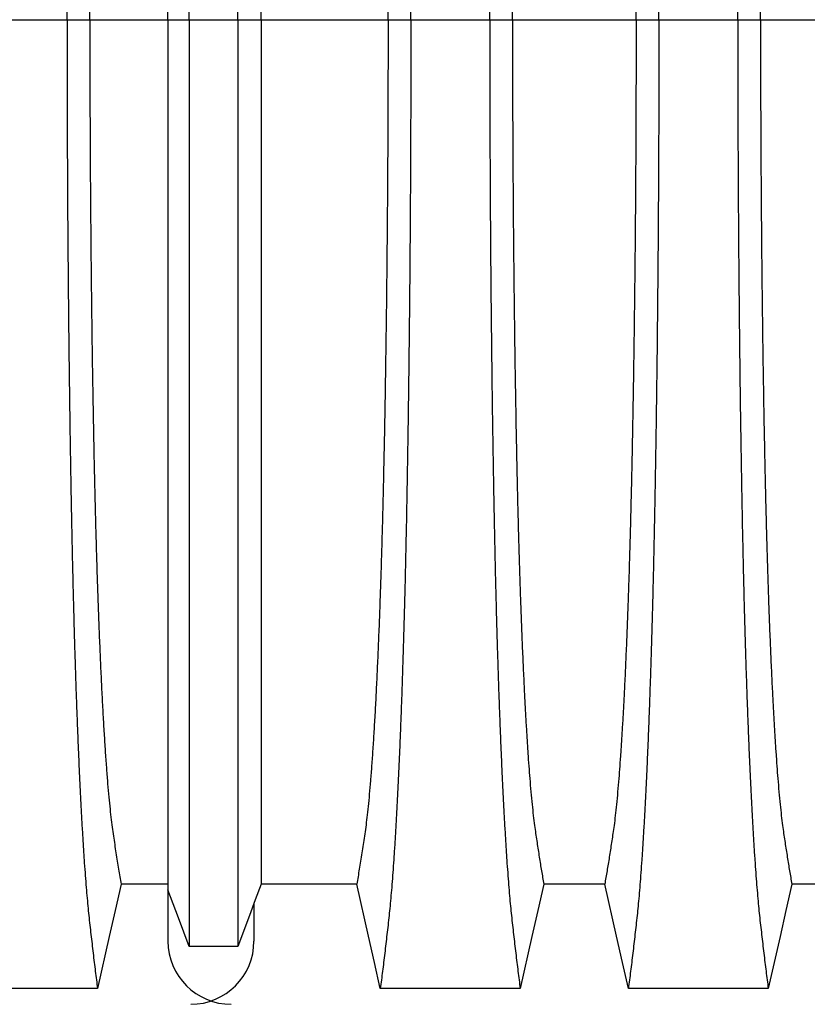
# Model space of a CAD drawing. Units: millimetres. Extents: x 848 to 35957, y 596 to 21728.
# Drawn here: x 30964 to 31412, y 14861 to 15421 of the extents above; entities that cross this region are included whole.
import ezdxf

# ---------------------------------------------------------------- set-up
doc = ezdxf.new("R2010")
doc.units = ezdxf.units.MM
doc.header["$LTSCALE"] = 85
doc.layers.add('FORMAT', color=7, linetype='Continuous')
doc.styles.add('SLDTEXTSTYLE1', font='TXT', dxfattribs={"width": 0.7})
doc.dimstyles.new('SLDDIMSTYLE7', dxfattribs={"dimtxt": 191.911111, "dimasz": 191.911111, "dimexe": 0, "dimexo": 0.0625, "dimgap": 47.977778, "dimtad": 0, "dimtih": 1, "dimtoh": 1, "dimdec": 0, "dimlfac": 1.764706, "dimrnd": 1e-09, "dimzin": 4, "dimdsep": 46, "dimtxsty": 'SLDTEXTSTYLE1', "dimsah": 1, "dimcen": 0.09, "dimadec": 0, "dimazin": 1, "dimtfac": 1, "dimtdec": 0, "dimtofl": 0, "dimtmove": 0, "dimatfit": 3, "dimfxl": 1, "dimfrac": 2, "dimtolj": 1, "dimtzin": 12, "dimarcsym": 0})

# ---------------------------------------------------------------- blocks, each defined once
blk = doc.blocks.new('_D_6')
at = {"layer": 'FORMAT', "color": 7, "transparency": 16777216}
for p, q in [((30189.76, 13793.16), (30189.76, 16621)), ((32779.43, 16261.62), (32779.43, 16621)), ((30189.76, 16536), (31083.11, 16536)), ((32779.43, 16536), (31886.08, 16536))]:
    blk.add_line(p, q, dxfattribs=at)
for points in [[(30189.76, 16536), (30381.67, 16506.47), (30381.67, 16565.52)], [(32779.43, 16536), (32587.52, 16565.52), (32587.52, 16506.47)]]:
    blk.add_solid(points, dxfattribs=at)
at = {"layer": 'FORMAT', "color": 7, "transparency": 16777216, "insert": (31083.11, 16627.99), "char_height": 179.917, "attachment_point": 1, "style": 'SLDTEXTSTYLE1'}
blk.add_mtext('4.570m', dxfattribs=at)

msp = doc.modelspace()

# ---------------------------------------------------------------- linework, layer by layer
at = {"color": 7, "linetype": 'Continuous', "lineweight": 25}
for p, q in [((30945.7, 15421.04), (30990.53, 15421.04)), ((30990.53, 15421.04), (31003.49, 15421.04)), ((31003.49, 15421.04), (31047.93, 15421.04)), ((31047.93, 15421.04), (31059.97, 15421.04)), ((31059.97, 15421.04), (31087.66, 15421.04)), ((31087.66, 15421.04), (31100.86, 15421.04)), ((31100.86, 15421.04), (31173.1, 15421.04)), ((31173.1, 15421.04), (31186.06, 15421.04)), ((31186.06, 15421.04), (31230.89, 15421.04)), ((31230.89, 15421.04), (31243.85, 15421.04)), ((31243.85, 15421.04), (31314.15, 15421.04)), ((31314.15, 15421.04), (31327.11, 15421.04)), ((31327.11, 15421.04), (31371.94, 15421.04)), ((31371.94, 15421.04), (31384.9, 15421.04)), ((31384.9, 15421.04), (31455.21, 15421.04)), ((31047.93, 14926.2), (31047.93, 14897.13)), ((31096.87, 14897.13), (31096.87, 14918.73))]:
    msp.add_line(p, q, dxfattribs=at)
at = {"color": 7, "linetype": 'Continuous', "lineweight": 25, "flags": 128}
for points in [[(31021.31, 14929.44), (31017.95, 14914.56), (31014.58, 14899.69), (31007.88, 14870.05)], [(31047.93, 14929.43), (31038.78, 14929.44), (31030.05, 14929.44), (31021.31, 14929.44)], [(31100.86, 14929.43), (31097.55, 14920.56), (31094.24, 14911.7), (31087.66, 14894.1)], [(31155.27, 14929.45), (31137.22, 14929.44), (31119.04, 14929.44), (31100.86, 14929.43)], [(31168.7, 14870.05), (31165.34, 14884.93), (31161.98, 14899.81), (31155.27, 14929.45)], [(31261.67, 14929.45), (31258.3, 14914.58), (31254.94, 14899.7), (31248.24, 14870.05)], [(31296.33, 14929.45), (31279, 14929.45), (31270.33, 14929.45), (31261.67, 14929.45)], [(31309.76, 14870.05), (31306.4, 14884.93), (31303.03, 14899.81), (31296.33, 14929.45)], [(31402.72, 14929.45), (31399.36, 14914.58), (31396, 14899.7), (31389.29, 14870.05)], [(31437.39, 14929.45), (31420.06, 14929.45), (31411.39, 14929.45), (31402.72, 14929.45)], [(31059.97, 14894.09), (31056.95, 14902.16), (31053.92, 14910.23), (31047.93, 14926.2)], [(31087.66, 14894.1), (31080.73, 14894.1), (31073.8, 14894.1), (31059.97, 14894.09)], [(31007.88, 14870.05), (30986.81, 14870.05), (30965.74, 14870.05), (30928.35, 14870.05)], [(31248.24, 14870.05), (31227.16, 14870.05), (31206.09, 14870.05), (31168.7, 14870.05)], [(31389.29, 14870.05), (31369.37, 14870.05), (31349.44, 14870.05), (31309.76, 14870.05)]]:
    msp.add_lwpolyline(points, dxfattribs=at)
at = {"color": 7, "linetype": 'Continuous', "lineweight": 25}
for centre, start, end in [((31083.91, 14897.13), 180, 270), ((31060.88, 14897.13), 270, 0)]:
    msp.add_arc(centre, 35.98, start, end, dxfattribs=at)
for points, knots in [([(30990.53, 15421.04), (30990.53, 15427.23), (30990.54, 15439.56), (30990.57, 15457.99), (30990.62, 15476.3), (30990.69, 15494.45), (30990.77, 15512.33), (30990.87, 15529.91), (30990.99, 15547.18), (30991.13, 15564.24), (30991.29, 15581.17), (30991.46, 15597.94), (30991.65, 15614.55), (30991.85, 15630.84), (30992.07, 15646.81), (30992.31, 15662.43), (30992.56, 15677.68), (30992.81, 15691.92), (30993.06, 15705.19), (30993.32, 15717.54), (30993.58, 15729.55), (30993.85, 15741.2), (30994.13, 15752.49), (30994.43, 15763.4), (30994.73, 15773.92), (30995.06, 15784.88), (30995.43, 15796.41), (30995.85, 15808.35), (30996.28, 15819.87), (30996.71, 15830.95), (30997.17, 15841.8), (30997.65, 15852.4), (30998.15, 15862.71), (30998.66, 15872.5), (30999.18, 15881.79), (30999.71, 15890.55), (31000.24, 15898.64), (31000.77, 15906.07), (31001.3, 15912.89), (31001.82, 15919.23), (31002.36, 15925.09), (31002.92, 15930.62), (31003.5, 15935.9), (31004.13, 15941.33), (31004.75, 15946.64), (31005.37, 15951.9), (31005.99, 15957.08), (31006.62, 15962.16), (31007.26, 15967.14), (31007.67, 15970.4), (31007.88, 15972.04)], [0, 0, 0, 0, 0.019871, 0.039656, 0.059366, 0.079009, 0.098597, 0.117789, 0.136943, 0.156067, 0.175169, 0.194644, 0.214111, 0.233575, 0.253046, 0.272529, 0.292033, 0.311564, 0.328683, 0.345835, 0.363025, 0.38026, 0.397546, 0.414889, 0.432296, 0.449755, 0.471685, 0.493594, 0.515484, 0.53736, 0.559224, 0.582403, 0.605578, 0.62875, 0.651926, 0.675107, 0.698298, 0.720177, 0.742071, 0.763984, 0.78592, 0.807882, 0.83216, 0.855988, 0.879821, 0.903972, 0.92817, 0.952087, 0.975864, 1, 1, 1, 1]), ([(31186.06, 15421.04), (31186.05, 15427.23), (31186.05, 15439.56), (31186.02, 15458), (31185.97, 15476.3), (31185.9, 15494.46), (31185.82, 15512.33), (31185.71, 15529.92), (31185.59, 15547.19), (31185.46, 15564.25), (31185.3, 15581.18), (31185.13, 15597.96), (31184.94, 15614.57), (31184.74, 15630.86), (31184.52, 15646.83), (31184.28, 15662.45), (31184.03, 15677.71), (31183.78, 15691.95), (31183.53, 15705.22), (31183.27, 15717.57), (31183.01, 15729.58), (31182.74, 15741.23), (31182.45, 15752.52), (31182.16, 15763.44), (31181.86, 15773.95), (31181.53, 15784.91), (31181.15, 15796.44), (31180.74, 15808.38), (31180.31, 15819.9), (31179.87, 15830.98), (31179.42, 15841.83), (31178.94, 15852.43), (31178.44, 15862.73), (31177.93, 15872.53), (31177.4, 15881.81), (31176.87, 15890.57), (31176.34, 15898.66), (31175.82, 15906.09), (31175.29, 15912.91), (31174.76, 15919.24), (31174.23, 15925.1), (31173.67, 15930.63), (31173.08, 15935.91), (31172.46, 15941.34), (31171.84, 15946.64), (31171.22, 15951.9), (31170.6, 15957.08), (31169.97, 15962.15), (31169.33, 15967.14), (31168.91, 15970.4), (31168.7, 15972.04)], [0, 0, 0, 0, 0.019873, 0.039659, 0.05937, 0.079015, 0.098605, 0.117799, 0.136955, 0.156081, 0.175185, 0.194663, 0.214131, 0.233599, 0.253071, 0.272557, 0.292062, 0.311595, 0.328716, 0.345869, 0.363061, 0.380298, 0.397584, 0.414929, 0.432337, 0.449797, 0.471729, 0.493638, 0.515529, 0.537405, 0.559268, 0.582448, 0.605621, 0.628793, 0.651967, 0.675147, 0.698337, 0.720214, 0.742106, 0.764018, 0.785951, 0.807911, 0.832186, 0.85601, 0.87984, 0.903988, 0.928181, 0.952094, 0.975868, 1, 1, 1, 1]), ([(31230.89, 15421.04), (31230.89, 15427.23), (31230.89, 15439.57), (31230.92, 15458.01), (31230.97, 15476.32), (31231.04, 15494.48), (31231.13, 15512.37), (31231.23, 15529.96), (31231.35, 15547.25), (31231.48, 15564.31), (31231.64, 15581.25), (31231.81, 15598.04), (31232, 15614.65), (31232.2, 15630.96), (31232.42, 15646.94), (31232.66, 15662.57), (31232.91, 15677.82), (31233.16, 15692.07), (31233.42, 15705.35), (31233.67, 15717.7), (31233.93, 15729.71), (31234.2, 15741.37), (31234.49, 15752.66), (31234.78, 15763.58), (31235.08, 15774.09), (31235.41, 15785.05), (31235.79, 15796.58), (31236.2, 15808.51), (31236.63, 15820.02), (31237.07, 15831.1), (31237.53, 15841.95), (31238, 15852.54), (31238.5, 15862.84), (31239.02, 15872.63), (31239.54, 15881.9), (31240.07, 15890.66), (31240.6, 15898.74), (31241.12, 15906.16), (31241.65, 15912.97), (31242.18, 15919.3), (31242.71, 15925.15), (31243.27, 15930.66), (31243.86, 15935.93), (31244.48, 15941.35), (31245.1, 15946.65), (31245.72, 15951.9), (31246.34, 15957.08), (31246.97, 15962.15), (31247.61, 15967.14), (31248.03, 15970.4), (31248.24, 15972.04)], [0, 0, 0, 0, 0.019878, 0.03967, 0.059388, 0.079041, 0.098639, 0.117841, 0.137006, 0.156142, 0.175255, 0.194743, 0.214221, 0.233698, 0.25318, 0.272674, 0.292189, 0.31173, 0.328858, 0.346018, 0.363216, 0.380458, 0.397751, 0.4151, 0.432514, 0.449978, 0.471915, 0.493828, 0.515721, 0.537597, 0.559461, 0.582638, 0.605809, 0.628977, 0.652146, 0.67532, 0.698503, 0.720373, 0.742257, 0.764161, 0.786086, 0.808036, 0.832299, 0.856107, 0.87992, 0.904053, 0.928232, 0.952128, 0.975884, 1, 1, 1, 1]), ([(31327.11, 15421.04), (31327.11, 15427.23), (31327.11, 15439.57), (31327.08, 15458.01), (31327.03, 15476.32), (31326.96, 15494.48), (31326.87, 15512.37), (31326.77, 15529.96), (31326.65, 15547.25), (31326.51, 15564.31), (31326.36, 15581.25), (31326.19, 15598.04), (31326, 15614.65), (31325.79, 15630.96), (31325.57, 15646.94), (31325.34, 15662.57), (31325.09, 15677.82), (31324.84, 15692.07), (31324.58, 15705.35), (31324.33, 15717.7), (31324.07, 15729.71), (31323.79, 15741.37), (31323.51, 15752.66), (31323.22, 15763.58), (31322.92, 15774.09), (31322.58, 15785.05), (31322.21, 15796.58), (31321.8, 15808.51), (31321.37, 15820.02), (31320.93, 15831.1), (31320.47, 15841.95), (31319.99, 15852.54), (31319.49, 15862.84), (31318.98, 15872.63), (31318.46, 15881.9), (31317.93, 15890.66), (31317.4, 15898.74), (31316.87, 15906.16), (31316.35, 15912.97), (31315.82, 15919.3), (31315.28, 15925.15), (31314.72, 15930.66), (31314.14, 15935.93), (31313.52, 15941.35), (31312.89, 15946.65), (31312.28, 15951.9), (31311.65, 15957.08), (31311.02, 15962.15), (31310.39, 15967.14), (31309.97, 15970.4), (31309.76, 15972.04)], [0, 0, 0, 0, 0.019878, 0.03967, 0.059388, 0.079041, 0.098639, 0.117841, 0.137006, 0.156142, 0.175255, 0.194743, 0.214221, 0.233698, 0.25318, 0.272674, 0.292189, 0.31173, 0.328858, 0.346018, 0.363216, 0.380458, 0.397751, 0.4151, 0.432514, 0.449978, 0.471915, 0.493828, 0.515721, 0.537597, 0.559461, 0.582638, 0.605809, 0.628977, 0.652146, 0.67532, 0.698503, 0.720373, 0.742257, 0.764161, 0.786086, 0.808036, 0.832299, 0.856107, 0.87992, 0.904053, 0.928232, 0.952128, 0.975884, 1, 1, 1, 1]), ([(31371.94, 15421.04), (31371.94, 15427.23), (31371.95, 15439.57), (31371.98, 15458.01), (31372.03, 15476.32), (31372.1, 15494.48), (31372.18, 15512.37), (31372.29, 15529.96), (31372.4, 15547.25), (31372.54, 15564.31), (31372.7, 15581.25), (31372.87, 15598.04), (31373.06, 15614.65), (31373.26, 15630.96), (31373.48, 15646.94), (31373.72, 15662.57), (31373.97, 15677.82), (31374.22, 15692.07), (31374.47, 15705.35), (31374.73, 15717.7), (31374.99, 15729.71), (31375.26, 15741.37), (31375.54, 15752.66), (31375.84, 15763.58), (31376.14, 15774.09), (31376.47, 15785.05), (31376.84, 15796.58), (31377.26, 15808.51), (31377.69, 15820.02), (31378.12, 15831.1), (31378.58, 15841.95), (31379.06, 15852.54), (31379.56, 15862.84), (31380.07, 15872.63), (31380.59, 15881.9), (31381.12, 15890.66), (31381.65, 15898.74), (31382.18, 15906.16), (31382.71, 15912.97), (31383.24, 15919.3), (31383.77, 15925.15), (31384.33, 15930.66), (31384.91, 15935.93), (31385.54, 15941.35), (31386.16, 15946.65), (31386.78, 15951.9), (31387.4, 15957.08), (31388.03, 15962.15), (31388.67, 15967.14), (31389.09, 15970.4), (31389.29, 15972.04)], [0, 0, 0, 0, 0.019878, 0.03967, 0.059388, 0.079041, 0.098639, 0.117841, 0.137006, 0.156142, 0.175255, 0.194743, 0.214221, 0.233698, 0.25318, 0.272674, 0.292189, 0.31173, 0.328858, 0.346018, 0.363216, 0.380458, 0.397751, 0.4151, 0.432514, 0.449978, 0.471915, 0.493828, 0.515721, 0.537597, 0.559461, 0.582638, 0.605809, 0.628977, 0.652146, 0.67532, 0.698503, 0.720373, 0.742257, 0.764161, 0.786086, 0.808036, 0.832299, 0.856107, 0.87992, 0.904053, 0.928232, 0.952128, 0.975884, 1, 1, 1, 1]), ([(31059.97, 15421.04), (31059.97, 15426.95), (31059.97, 15438.72), (31059.97, 15456.31), (31059.97, 15473.74), (31059.97, 15491.01), (31059.97, 15507.99), (31059.97, 15524.68), (31059.97, 15541.07), (31059.97, 15557.23), (31059.97, 15573.27), (31059.97, 15589.16), (31059.97, 15604.88), (31059.97, 15620.32), (31059.97, 15635.44), (31059.97, 15650.25), (31059.97, 15664.72), (31059.97, 15678.84), (31059.97, 15692.59), (31059.97, 15705.96), (31059.97, 15718.93), (31059.97, 15731.48), (31059.97, 15743.6), (31059.97, 15755.28), (31059.97, 15766.83), (31059.97, 15778.44), (31059.97, 15790), (31059.97, 15801.15), (31059.97, 15811.88), (31059.97, 15822.41), (31059.97, 15832.69), (31059.97, 15842.7), (31059.97, 15852.22), (31059.97, 15861.26), (31059.97, 15869.8), (31059.97, 15878.33), (31059.97, 15886.73), (31059.97, 15894.87), (31059.97, 15902.32), (31059.97, 15909.05), (31059.97, 15915.21), (31059.97, 15921.24), (31059.97, 15927.03), (31059.97, 15932.62), (31059.97, 15937.98), (31059.97, 15943.12), (31059.97, 15946.37), (31059.97, 15948)], [0, 0, 0, 0, 0.019697, 0.039276, 0.058752, 0.078137, 0.097445, 0.116345, 0.135194, 0.154002, 0.17278, 0.191922, 0.211053, 0.230185, 0.249328, 0.268493, 0.287688, 0.306923, 0.326209, 0.345555, 0.36497, 0.384461, 0.404037, 0.423708, 0.443465, 0.465226, 0.48701, 0.50882, 0.530658, 0.552526, 0.575753, 0.599017, 0.622318, 0.645658, 0.669038, 0.692457, 0.720113, 0.747831, 0.775615, 0.803466, 0.831682, 0.859526, 0.887539, 0.915808, 0.943933, 0.971819, 1, 1, 1, 1]), ([(31087.66, 15421.04), (31087.66, 15426.96), (31087.66, 15438.77), (31087.66, 15456.41), (31087.66, 15473.9), (31087.66, 15491.23), (31087.66, 15508.28), (31087.66, 15525.04), (31087.66, 15541.5), (31087.66, 15557.74), (31087.66, 15573.85), (31087.66, 15589.81), (31087.66, 15605.61), (31087.66, 15621.11), (31087.66, 15636.31), (31087.66, 15651.18), (31087.66, 15665.71), (31087.66, 15679.88), (31087.66, 15693.67), (31087.66, 15707.07), (31087.66, 15720.07), (31087.66, 15732.64), (31087.66, 15744.77), (31087.66, 15756.43), (31087.66, 15767.97), (31087.66, 15779.55), (31087.66, 15791.08), (31087.66, 15802.2), (31087.66, 15812.91), (31087.66, 15823.4), (31087.66, 15833.64), (31087.66, 15843.6), (31087.66, 15853.07), (31087.66, 15862.05), (31087.66, 15870.54), (31087.66, 15879), (31087.66, 15887.32), (31087.66, 15895.37), (31087.66, 15902.72), (31087.66, 15909.33), (31087.66, 15915.38), (31087.66, 15921.32), (31087.66, 15927.04), (31087.66, 15932.59), (31087.66, 15937.93), (31087.66, 15943.08), (31087.66, 15946.34), (31087.66, 15947.99)], [0, 0, 0, 0, 0.019742, 0.039374, 0.058909, 0.07836, 0.09774, 0.116714, 0.13564, 0.154528, 0.173388, 0.192613, 0.211828, 0.231043, 0.250267, 0.26951, 0.288781, 0.30809, 0.327445, 0.346855, 0.36633, 0.385879, 0.405509, 0.425229, 0.445034, 0.466835, 0.488649, 0.510477, 0.532322, 0.554187, 0.5774, 0.60064, 0.623907, 0.647204, 0.670532, 0.693894, 0.721472, 0.749105, 0.776795, 0.804548, 0.83264, 0.860323, 0.888179, 0.916302, 0.944267, 0.971976, 1, 1, 1, 1]), ([(31003.49, 15421.04), (31003.49, 15426.68), (31003.5, 15437.93), (31003.53, 15454.75), (31003.58, 15471.46), (31003.65, 15488.03), (31003.74, 15504.36), (31003.84, 15520.42), (31003.97, 15536.2), (31004.11, 15551.78), (31004.26, 15567.25), (31004.44, 15582.58), (31004.63, 15597.74), (31004.84, 15612.62), (31005.07, 15627.19), (31005.31, 15641.44), (31005.57, 15655.34), (31005.84, 15668.89), (31006.13, 15682.04), (31006.43, 15694.8), (31006.74, 15707.14), (31007.06, 15719.04), (31007.4, 15730.47), (31007.75, 15741.43), (31008.16, 15753.15), (31008.63, 15765.75), (31009.17, 15778.97), (31009.72, 15791.55), (31010.3, 15803.54), (31010.9, 15814.93), (31011.52, 15825.69), (31012.16, 15835.74), (31012.81, 15845.08), (31013.47, 15853.64), (31014.14, 15861.42), (31014.82, 15868.44), (31015.5, 15874.74), (31016.2, 15880.26), (31016.9, 15885.21), (31017.64, 15890.12), (31018.37, 15894.87), (31019.09, 15899.54), (31019.83, 15904.06), (31020.58, 15908.42), (31021.07, 15911.23), (31021.31, 15912.65)], [0, 0, 0, 0, 0.019924, 0.039771, 0.059549, 0.079268, 0.098934, 0.118206, 0.137442, 0.156648, 0.17583, 0.195386, 0.214929, 0.234468, 0.254007, 0.273555, 0.293118, 0.312703, 0.332319, 0.351974, 0.371677, 0.391436, 0.411263, 0.431168, 0.451142, 0.47857, 0.505949, 0.533285, 0.560586, 0.588356, 0.616107, 0.643847, 0.671585, 0.699331, 0.726598, 0.753893, 0.781225, 0.808607, 0.836239, 0.863323, 0.890586, 0.91816, 0.94553, 0.972571, 1, 1, 1, 1]), ([(31047.93, 15421.04), (31047.93, 15426.63), (31047.93, 15437.78), (31047.93, 15454.43), (31047.93, 15470.93), (31047.93, 15487.27), (31047.93, 15503.34), (31047.93, 15519.13), (31047.93, 15534.64), (31047.93, 15549.93), (31047.93, 15565.1), (31047.93, 15580.14), (31047.93, 15595.01), (31047.93, 15609.61), (31047.93, 15623.92), (31047.93, 15637.93), (31047.93, 15651.62), (31047.93, 15664.98), (31047.93, 15677.99), (31047.93, 15690.63), (31047.93, 15702.91), (31047.93, 15714.79), (31047.93, 15726.26), (31047.93, 15737.31), (31047.93, 15748.25), (31047.93, 15759.23), (31047.93, 15770.15), (31047.93, 15780.68), (31047.93, 15790.81), (31047.93, 15800.73), (31047.93, 15810.42), (31047.93, 15819.82), (31047.93, 15828.76), (31047.93, 15837.22), (31047.93, 15845.21), (31047.93, 15853.16), (31047.93, 15860.97), (31047.93, 15868.5), (31047.93, 15875.37), (31047.93, 15881.86), (31047.93, 15888.06), (31047.93, 15894.33), (31047.93, 15900.24), (31047.93, 15905.82), (31047.93, 15911.06), (31047.93, 15914.28), (31047.93, 15915.89)], [0, 0, 0, 0, 0.019687, 0.039254, 0.058716, 0.078085, 0.097374, 0.116254, 0.13508, 0.153864, 0.172616, 0.191729, 0.21083, 0.229931, 0.249042, 0.268173, 0.287334, 0.306537, 0.325789, 0.345103, 0.364486, 0.383945, 0.403491, 0.42313, 0.442857, 0.464588, 0.486347, 0.508136, 0.529958, 0.551813, 0.575032, 0.598292, 0.621593, 0.644938, 0.668325, 0.691755, 0.71943, 0.747174, 0.774991, 0.802884, 0.835833, 0.868414, 0.901352, 0.934381, 0.967062, 1, 1, 1, 1]), ([(31100.86, 15421.04), (31100.86, 15426.66), (31100.86, 15437.86), (31100.86, 15454.61), (31100.86, 15471.23), (31100.86, 15487.71), (31100.86, 15503.95), (31100.86, 15519.91), (31100.86, 15535.59), (31100.86, 15551.06), (31100.86, 15566.43), (31100.86, 15581.65), (31100.86, 15596.71), (31100.86, 15611.49), (31100.86, 15625.97), (31100.86, 15640.13), (31100.86, 15653.95), (31100.86, 15667.42), (31100.86, 15680.52), (31100.86, 15693.23), (31100.86, 15705.53), (31100.86, 15717.4), (31100.86, 15728.83), (31100.86, 15739.79), (31100.86, 15751.55), (31100.86, 15764.19), (31100.86, 15777.46), (31100.86, 15790.09), (31100.86, 15802.14), (31100.86, 15813.6), (31100.86, 15824.44), (31100.86, 15834.58), (31100.86, 15844.02), (31100.86, 15852.68), (31100.86, 15860.58), (31100.86, 15867.72), (31100.86, 15874.16), (31100.86, 15879.85), (31100.86, 15884.96), (31100.86, 15890), (31100.86, 15894.85), (31100.86, 15899.57), (31100.86, 15904.11), (31100.86, 15908.48), (31100.86, 15911.26), (31100.86, 15912.66)], [0, 0, 0, 0, 0.019861, 0.039633, 0.059326, 0.078951, 0.098516, 0.117683, 0.136809, 0.155901, 0.174968, 0.194404, 0.213829, 0.23325, 0.252674, 0.27211, 0.291565, 0.311047, 0.330565, 0.350128, 0.369745, 0.389423, 0.409174, 0.429007, 0.448913, 0.476271, 0.503604, 0.530919, 0.558224, 0.58602, 0.613817, 0.641624, 0.669445, 0.697289, 0.724665, 0.75208, 0.779542, 0.807061, 0.834867, 0.862179, 0.889667, 0.917449, 0.945047, 0.972345, 1, 1, 1, 1]), ([(31173.1, 15421.04), (31173.09, 15426.68), (31173.09, 15437.94), (31173.06, 15454.77), (31173.01, 15471.49), (31172.94, 15488.08), (31172.85, 15504.42), (31172.74, 15520.5), (31172.62, 15536.29), (31172.48, 15551.89), (31172.32, 15567.37), (31172.15, 15582.71), (31171.95, 15597.89), (31171.74, 15612.79), (31171.52, 15627.37), (31171.28, 15641.63), (31171.02, 15655.55), (31170.75, 15669.1), (31170.46, 15682.27), (31170.16, 15695.04), (31169.85, 15707.38), (31169.52, 15719.28), (31169.19, 15730.72), (31168.83, 15741.67), (31168.43, 15753.39), (31167.96, 15765.99), (31167.42, 15779.2), (31166.86, 15791.77), (31166.28, 15803.75), (31165.68, 15815.13), (31165.06, 15825.88), (31164.43, 15835.92), (31163.78, 15845.24), (31163.12, 15853.78), (31162.45, 15861.55), (31161.77, 15868.54), (31161.09, 15874.82), (31160.39, 15880.33), (31159.69, 15885.25), (31158.95, 15890.14), (31158.22, 15894.88), (31157.49, 15899.53), (31156.76, 15904.05), (31156.01, 15908.41), (31155.52, 15911.23), (31155.27, 15912.64)], [0, 0, 0, 0, 0.019934, 0.039793, 0.059584, 0.079317, 0.099, 0.118288, 0.137541, 0.156765, 0.175965, 0.195539, 0.215101, 0.234658, 0.254216, 0.273781, 0.293361, 0.312963, 0.332594, 0.352263, 0.371979, 0.391751, 0.41159, 0.431507, 0.451491, 0.478931, 0.506316, 0.533656, 0.560957, 0.588723, 0.616466, 0.644196, 0.671921, 0.699651, 0.726901, 0.754177, 0.781489, 0.808849, 0.836454, 0.863503, 0.89073, 0.918272, 0.945605, 0.972607, 1, 1, 1, 1]), ([(31243.85, 15421.04), (31243.85, 15426.7), (31243.85, 15437.99), (31243.88, 15454.87), (31243.93, 15471.64), (31244, 15488.29), (31244.09, 15504.7), (31244.2, 15520.84), (31244.32, 15536.7), (31244.46, 15552.37), (31244.62, 15567.92), (31244.79, 15583.33), (31244.99, 15598.58), (31245.2, 15613.54), (31245.42, 15628.19), (31245.67, 15642.51), (31245.92, 15656.48), (31246.18, 15669.52), (31246.44, 15681.65), (31246.7, 15692.92), (31246.97, 15703.86), (31247.25, 15714.46), (31247.54, 15724.7), (31247.84, 15734.58), (31248.15, 15744.07), (31248.53, 15754.88), (31248.98, 15767.03), (31249.52, 15780.21), (31250.08, 15792.74), (31250.62, 15804.02), (31251.16, 15814.13), (31251.67, 15823.19), (31252.19, 15831.76), (31252.73, 15839.82), (31253.27, 15847.38), (31253.86, 15854.85), (31254.49, 15862.1), (31255.17, 15869.02), (31255.85, 15875.2), (31256.52, 15880.38), (31257.17, 15884.81), (31257.81, 15889.03), (31258.45, 15893.13), (31259.08, 15897.2), (31259.72, 15901.21), (31260.37, 15905.1), (31261.02, 15908.9), (31261.45, 15911.38), (31261.67, 15912.63)], [0, 0, 0, 0, 0.019978, 0.039889, 0.05974, 0.079539, 0.099291, 0.118653, 0.137983, 0.157286, 0.176567, 0.196224, 0.215869, 0.235509, 0.255147, 0.274791, 0.294446, 0.314119, 0.331355, 0.348616, 0.365908, 0.383237, 0.400611, 0.418036, 0.435521, 0.453051, 0.480541, 0.507958, 0.535312, 0.562611, 0.585738, 0.608838, 0.631916, 0.654978, 0.678032, 0.701084, 0.728257, 0.755449, 0.78267, 0.809934, 0.834026, 0.857601, 0.881162, 0.905065, 0.929017, 0.952656, 0.976133, 1, 1, 1, 1]), ([(31314.15, 15421.04), (31314.15, 15426.7), (31314.15, 15437.99), (31314.11, 15454.87), (31314.06, 15471.64), (31314, 15488.29), (31313.91, 15504.7), (31313.8, 15520.84), (31313.68, 15536.7), (31313.54, 15552.37), (31313.38, 15567.92), (31313.2, 15583.33), (31313.01, 15598.58), (31312.8, 15613.54), (31312.57, 15628.19), (31312.33, 15642.51), (31312.08, 15656.48), (31311.82, 15669.52), (31311.55, 15681.65), (31311.29, 15692.92), (31311.02, 15703.86), (31310.74, 15714.46), (31310.45, 15724.7), (31310.16, 15734.58), (31309.85, 15744.07), (31309.47, 15754.88), (31309.01, 15767.03), (31308.48, 15780.21), (31307.92, 15792.74), (31307.37, 15804.02), (31306.84, 15814.13), (31306.33, 15823.19), (31305.8, 15831.76), (31305.27, 15839.82), (31304.72, 15847.38), (31304.14, 15854.85), (31303.5, 15862.1), (31302.83, 15869.02), (31302.14, 15875.2), (31301.48, 15880.38), (31300.83, 15884.81), (31300.19, 15889.03), (31299.55, 15893.13), (31298.92, 15897.2), (31298.28, 15901.21), (31297.63, 15905.1), (31296.97, 15908.9), (31296.55, 15911.38), (31296.33, 15912.63)], [0, 0, 0, 0, 0.019978, 0.039889, 0.05974, 0.079539, 0.099291, 0.118653, 0.137983, 0.157286, 0.176567, 0.196224, 0.215869, 0.235509, 0.255147, 0.274791, 0.294446, 0.314119, 0.331355, 0.348616, 0.365908, 0.383237, 0.400611, 0.418036, 0.435521, 0.453051, 0.480541, 0.507958, 0.535312, 0.562611, 0.585738, 0.608838, 0.631916, 0.654978, 0.678032, 0.701084, 0.728257, 0.755449, 0.78267, 0.809934, 0.834026, 0.857601, 0.881162, 0.905065, 0.929017, 0.952656, 0.976133, 1, 1, 1, 1]), ([(31384.9, 15421.04), (31384.9, 15426.7), (31384.91, 15437.99), (31384.94, 15454.87), (31384.99, 15471.64), (31385.06, 15488.29), (31385.15, 15504.7), (31385.25, 15520.84), (31385.38, 15536.7), (31385.52, 15552.37), (31385.68, 15567.92), (31385.85, 15583.33), (31386.05, 15598.58), (31386.26, 15613.54), (31386.48, 15628.19), (31386.72, 15642.51), (31386.98, 15656.48), (31387.24, 15669.52), (31387.5, 15681.65), (31387.76, 15692.92), (31388.03, 15703.86), (31388.31, 15714.46), (31388.6, 15724.7), (31388.9, 15734.58), (31389.21, 15744.07), (31389.59, 15754.88), (31390.04, 15767.03), (31390.58, 15780.21), (31391.13, 15792.74), (31391.68, 15804.02), (31392.21, 15814.13), (31392.73, 15823.19), (31393.25, 15831.76), (31393.79, 15839.82), (31394.33, 15847.38), (31394.92, 15854.85), (31395.55, 15862.1), (31396.23, 15869.02), (31396.91, 15875.2), (31397.58, 15880.38), (31398.22, 15884.81), (31398.86, 15889.03), (31399.5, 15893.13), (31400.14, 15897.2), (31400.78, 15901.21), (31401.42, 15905.1), (31402.08, 15908.9), (31402.51, 15911.38), (31402.72, 15912.63)], [0, 0, 0, 0, 0.019978, 0.039889, 0.05974, 0.079539, 0.099291, 0.118653, 0.137983, 0.157286, 0.176567, 0.196224, 0.215869, 0.235509, 0.255147, 0.274791, 0.294446, 0.314119, 0.331355, 0.348616, 0.365908, 0.383237, 0.400611, 0.418036, 0.435521, 0.453051, 0.480541, 0.507958, 0.535312, 0.562611, 0.585738, 0.608838, 0.631916, 0.654978, 0.678032, 0.701084, 0.728257, 0.755449, 0.78267, 0.809934, 0.834026, 0.857601, 0.881162, 0.905065, 0.929017, 0.952656, 0.976133, 1, 1, 1, 1]), ([(30990.53, 15421.04), (30990.53, 15414.86), (30990.54, 15402.53), (30990.57, 15384.09), (30990.62, 15365.79), (30990.69, 15347.64), (30990.77, 15329.76), (30990.87, 15312.18), (30990.99, 15294.91), (30991.13, 15277.85), (30991.29, 15260.92), (30991.46, 15244.14), (30991.65, 15227.54), (30991.85, 15211.25), (30992.07, 15195.28), (30992.31, 15179.66), (30992.56, 15164.41), (30992.81, 15150.17), (30993.06, 15136.89), (30993.32, 15124.55), (30993.58, 15112.54), (30993.85, 15100.89), (30994.13, 15089.6), (30994.43, 15078.69), (30994.73, 15068.17), (30995.06, 15057.21), (30995.43, 15045.68), (30995.85, 15033.74), (30996.28, 15022.22), (30996.71, 15011.14), (30997.17, 15000.28), (30997.65, 14989.69), (30998.15, 14979.38), (30998.66, 14969.59), (30999.18, 14960.3), (30999.71, 14951.54), (31000.24, 14943.45), (31000.77, 14936.01), (31001.3, 14929.2), (31001.82, 14922.86), (31002.36, 14916.99), (31002.92, 14911.47), (31003.5, 14906.18), (31004.13, 14900.76), (31004.75, 14895.45), (31005.37, 14890.19), (31005.99, 14885), (31006.62, 14879.93), (31007.26, 14874.95), (31007.67, 14871.69), (31007.88, 14870.05)], [0, 0, 0, 0, 0.019871, 0.039656, 0.059366, 0.079009, 0.098597, 0.117789, 0.136943, 0.156067, 0.175169, 0.194644, 0.214111, 0.233575, 0.253046, 0.272529, 0.292033, 0.311564, 0.328683, 0.345835, 0.363025, 0.38026, 0.397546, 0.414889, 0.432296, 0.449755, 0.471685, 0.493594, 0.515484, 0.53736, 0.559224, 0.582403, 0.605578, 0.62875, 0.651926, 0.675107, 0.698298, 0.720177, 0.742071, 0.763984, 0.78592, 0.807882, 0.83216, 0.855988, 0.879821, 0.903972, 0.92817, 0.952087, 0.975864, 1, 1, 1, 1]), ([(31003.49, 15421.04), (31003.49, 15415.41), (31003.5, 15404.16), (31003.53, 15387.34), (31003.58, 15370.63), (31003.65, 15354.05), (31003.74, 15337.73), (31003.84, 15321.67), (31003.97, 15305.89), (31004.11, 15290.31), (31004.26, 15274.84), (31004.44, 15259.51), (31004.63, 15244.35), (31004.84, 15229.47), (31005.07, 15214.9), (31005.31, 15200.65), (31005.57, 15186.75), (31005.84, 15173.2), (31006.13, 15160.04), (31006.43, 15147.29), (31006.74, 15134.95), (31007.06, 15123.05), (31007.4, 15111.62), (31007.75, 15100.66), (31008.16, 15088.94), (31008.63, 15076.34), (31009.17, 15063.12), (31009.72, 15050.54), (31010.3, 15038.55), (31010.9, 15027.16), (31011.52, 15016.4), (31012.16, 15006.34), (31012.81, 14997.01), (31013.47, 14988.45), (31014.14, 14980.67), (31014.82, 14973.65), (31015.5, 14967.35), (31016.2, 14961.82), (31016.9, 14956.88), (31017.64, 14951.97), (31018.37, 14947.22), (31019.09, 14942.55), (31019.83, 14938.03), (31020.58, 14933.67), (31021.07, 14930.86), (31021.31, 14929.44)], [0, 0, 0, 0, 0.019924, 0.039771, 0.059549, 0.079268, 0.098934, 0.118206, 0.137442, 0.156648, 0.17583, 0.195386, 0.214929, 0.234468, 0.254007, 0.273555, 0.293118, 0.312703, 0.332319, 0.351974, 0.371677, 0.391436, 0.411263, 0.431168, 0.451142, 0.47857, 0.505949, 0.533285, 0.560586, 0.588356, 0.616107, 0.643847, 0.671585, 0.699331, 0.726598, 0.753893, 0.781225, 0.808607, 0.836239, 0.863323, 0.890586, 0.91816, 0.94553, 0.972571, 1, 1, 1, 1]), ([(31047.93, 15421.04), (31047.93, 15415.45), (31047.93, 15404.31), (31047.93, 15387.66), (31047.93, 15371.16), (31047.93, 15354.82), (31047.93, 15338.75), (31047.93, 15322.95), (31047.93, 15307.45), (31047.93, 15292.16), (31047.93, 15276.99), (31047.93, 15261.95), (31047.93, 15247.08), (31047.93, 15232.48), (31047.93, 15218.17), (31047.93, 15204.16), (31047.93, 15190.47), (31047.93, 15177.11), (31047.93, 15164.1), (31047.93, 15151.45), (31047.93, 15139.18), (31047.93, 15127.3), (31047.93, 15115.83), (31047.93, 15104.78), (31047.93, 15093.84), (31047.93, 15082.86), (31047.93, 15071.94), (31047.93, 15061.41), (31047.93, 15051.28), (31047.93, 15041.36), (31047.93, 15031.67), (31047.93, 15022.27), (31047.93, 15013.33), (31047.93, 15004.87), (31047.93, 14996.88), (31047.93, 14988.93), (31047.93, 14981.12), (31047.93, 14973.59), (31047.93, 14966.72), (31047.93, 14960.22), (31047.93, 14954.03), (31047.93, 14947.76), (31047.93, 14941.85), (31047.93, 14936.27), (31047.93, 14931.03), (31047.93, 14927.81), (31047.93, 14926.2)], [0, 0, 0, 0, 0.0196871, 0.0392543, 0.0587156, 0.0780846, 0.0973741, 0.1162538, 0.1350803, 0.1538643, 0.1726164, 0.1917291, 0.2108304, 0.2299311, 0.2490418, 0.2681728, 0.2873343, 0.3065365, 0.3257895, 0.345103, 0.3644856, 0.3839453, 0.4034906, 0.4231298, 0.4428567, 0.4645882, 0.4863471, 0.5081363, 0.5299578, 0.5518133, 0.575032, 0.5982917, 0.6215934, 0.6449375, 0.6683245, 0.6917555, 0.7194303, 0.7471743, 0.7749911, 0.8028845, 0.8358329, 0.8684141, 0.9013521, 0.9343806, 0.9670623, 1, 1, 1, 1]), ([(31059.97, 15421.04), (31059.97, 15415.14), (31059.97, 15403.36), (31059.97, 15385.78), (31059.97, 15368.35), (31059.97, 15351.08), (31059.97, 15334.09), (31059.97, 15317.4), (31059.97, 15301.02), (31059.97, 15284.86), (31059.97, 15268.82), (31059.97, 15252.93), (31059.97, 15237.2), (31059.97, 15221.77), (31059.97, 15206.64), (31059.97, 15191.84), (31059.97, 15177.37), (31059.97, 15163.25), (31059.97, 15149.5), (31059.97, 15136.13), (31059.97, 15123.16), (31059.97, 15110.61), (31059.97, 15098.49), (31059.97, 15086.81), (31059.97, 15075.26), (31059.97, 15063.65), (31059.97, 15052.09), (31059.97, 15040.94), (31059.97, 15030.21), (31059.97, 15019.68), (31059.97, 15009.4), (31059.97, 14999.39), (31059.97, 14989.87), (31059.97, 14980.83), (31059.97, 14972.29), (31059.97, 14963.76), (31059.97, 14955.36), (31059.97, 14947.22), (31059.97, 14939.76), (31059.97, 14933.04), (31059.97, 14926.88), (31059.97, 14920.85), (31059.97, 14915.06), (31059.97, 14909.47), (31059.97, 14904.11), (31059.97, 14898.97), (31059.97, 14895.72), (31059.97, 14894.09)], [0, 0, 0, 0, 0.019697, 0.039276, 0.058752, 0.078137, 0.097445, 0.116345, 0.135194, 0.154002, 0.17278, 0.191922, 0.211053, 0.230185, 0.249328, 0.268493, 0.287688, 0.306923, 0.326209, 0.345555, 0.36497, 0.384461, 0.404037, 0.423708, 0.443465, 0.465226, 0.48701, 0.50882, 0.530658, 0.552526, 0.575753, 0.599017, 0.622318, 0.645658, 0.669038, 0.692457, 0.720113, 0.747831, 0.775615, 0.803466, 0.831682, 0.859526, 0.887539, 0.915808, 0.943933, 0.971819, 1, 1, 1, 1]), ([(31087.66, 15421.04), (31087.66, 15415.12), (31087.66, 15403.32), (31087.66, 15385.68), (31087.66, 15368.19), (31087.66, 15350.86), (31087.66, 15333.81), (31087.66, 15317.05), (31087.66, 15300.59), (31087.66, 15284.35), (31087.66, 15268.24), (31087.66, 15252.28), (31087.66, 15236.48), (31087.66, 15220.98), (31087.66, 15205.78), (31087.66, 15190.91), (31087.66, 15176.38), (31087.66, 15162.21), (31087.66, 15148.42), (31087.66, 15135.02), (31087.66, 15122.02), (31087.66, 15109.45), (31087.66, 15097.32), (31087.66, 15085.66), (31087.66, 15074.12), (31087.66, 15062.54), (31087.66, 15051.01), (31087.66, 15039.89), (31087.66, 15029.18), (31087.66, 15018.69), (31087.66, 15008.45), (31087.66, 14998.49), (31087.66, 14989.02), (31087.66, 14980.03), (31087.66, 14971.55), (31087.66, 14963.09), (31087.66, 14954.77), (31087.66, 14946.72), (31087.66, 14939.36), (31087.66, 14932.76), (31087.66, 14926.71), (31087.66, 14920.77), (31087.66, 14915.05), (31087.66, 14909.5), (31087.66, 14904.16), (31087.66, 14899.01), (31087.66, 14895.74), (31087.66, 14894.1)], [0, 0, 0, 0, 0.019742, 0.039374, 0.058909, 0.07836, 0.09774, 0.116714, 0.13564, 0.154528, 0.173388, 0.192613, 0.211828, 0.231043, 0.250267, 0.26951, 0.288781, 0.30809, 0.327445, 0.346855, 0.36633, 0.385879, 0.405509, 0.425229, 0.445034, 0.466835, 0.488649, 0.510477, 0.532322, 0.554187, 0.5774, 0.60064, 0.623907, 0.647204, 0.670532, 0.693894, 0.721472, 0.749105, 0.776795, 0.804548, 0.83264, 0.860323, 0.888179, 0.916302, 0.944267, 0.971976, 1, 1, 1, 1]), ([(31100.86, 15421.04), (31100.86, 15415.43), (31100.86, 15404.23), (31100.86, 15387.48), (31100.86, 15370.86), (31100.86, 15354.37), (31100.86, 15338.14), (31100.86, 15322.18), (31100.86, 15306.5), (31100.86, 15291.02), (31100.86, 15275.66), (31100.86, 15260.44), (31100.86, 15245.38), (31100.86, 15230.6), (31100.86, 15216.12), (31100.86, 15201.96), (31100.86, 15188.14), (31100.86, 15174.67), (31100.86, 15161.57), (31100.86, 15148.86), (31100.86, 15136.56), (31100.86, 15124.69), (31100.86, 15113.26), (31100.86, 15102.3), (31100.86, 15090.54), (31100.86, 15077.9), (31100.86, 15064.63), (31100.86, 15052), (31100.86, 15039.94), (31100.86, 15028.48), (31100.86, 15017.65), (31100.86, 15007.5), (31100.86, 14998.07), (31100.86, 14989.41), (31100.86, 14981.51), (31100.86, 14974.37), (31100.86, 14967.92), (31100.86, 14962.24), (31100.86, 14957.13), (31100.86, 14952.09), (31100.86, 14947.24), (31100.86, 14942.52), (31100.86, 14937.97), (31100.86, 14933.61), (31100.86, 14930.83), (31100.86, 14929.43)], [0, 0, 0, 0, 0.0198608, 0.0396327, 0.059326, 0.0789507, 0.098516, 0.1176827, 0.1368086, 0.1559011, 0.1749678, 0.1944044, 0.2138293, 0.23325, 0.2526743, 0.2721099, 0.2915648, 0.3110471, 0.3305654, 0.3501283, 0.3697446, 0.3894233, 0.4091739, 0.4290068, 0.4489131, 0.4762708, 0.5036039, 0.5309193, 0.5582237, 0.5860196, 0.6138174, 0.6416237, 0.6694451, 0.6972887, 0.7246652, 0.7520802, 0.7795424, 0.8070606, 0.8348667, 0.8621791, 0.8896665, 0.9174494, 0.9450472, 0.9723445, 1, 1, 1, 1]), ([(31173.1, 15421.04), (31173.09, 15415.4), (31173.09, 15404.15), (31173.06, 15387.31), (31173.01, 15370.6), (31172.94, 15354.01), (31172.85, 15337.67), (31172.74, 15321.59), (31172.62, 15305.79), (31172.48, 15290.2), (31172.32, 15274.72), (31172.15, 15259.37), (31171.95, 15244.2), (31171.74, 15229.3), (31171.52, 15214.72), (31171.28, 15200.45), (31171.02, 15186.54), (31170.75, 15172.98), (31170.46, 15159.82), (31170.16, 15147.05), (31169.85, 15134.71), (31169.52, 15122.81), (31169.19, 15111.37), (31168.83, 15100.42), (31168.43, 15088.7), (31167.96, 15076.1), (31167.42, 15062.89), (31166.86, 15050.32), (31166.28, 15038.34), (31165.68, 15026.96), (31165.06, 15016.21), (31164.43, 15006.17), (31163.78, 14996.85), (31163.12, 14988.31), (31162.45, 14980.54), (31161.77, 14973.55), (31161.09, 14967.27), (31160.39, 14961.76), (31159.69, 14956.84), (31158.95, 14951.95), (31158.22, 14947.21), (31157.49, 14942.56), (31156.76, 14938.04), (31156.01, 14933.68), (31155.52, 14930.86), (31155.27, 14929.45)], [0, 0, 0, 0, 0.019934, 0.039793, 0.059584, 0.079317, 0.099, 0.118288, 0.137541, 0.156765, 0.175965, 0.195539, 0.215101, 0.234658, 0.254216, 0.273781, 0.293361, 0.312963, 0.332594, 0.352263, 0.371979, 0.391751, 0.41159, 0.431507, 0.451491, 0.478931, 0.506316, 0.533656, 0.560957, 0.588723, 0.616466, 0.644196, 0.671921, 0.699651, 0.726901, 0.754177, 0.781489, 0.808849, 0.836454, 0.863503, 0.89073, 0.918272, 0.945605, 0.972607, 1, 1, 1, 1]), ([(31186.06, 15421.04), (31186.05, 15414.86), (31186.05, 15402.53), (31186.02, 15384.09), (31185.97, 15365.79), (31185.9, 15347.63), (31185.82, 15329.75), (31185.71, 15312.17), (31185.59, 15294.89), (31185.46, 15277.84), (31185.3, 15260.91), (31185.13, 15244.13), (31184.94, 15227.52), (31184.74, 15211.22), (31184.52, 15195.26), (31184.28, 15179.64), (31184.03, 15164.38), (31183.78, 15150.14), (31183.53, 15136.86), (31183.27, 15124.52), (31183.01, 15112.51), (31182.74, 15100.86), (31182.45, 15089.57), (31182.16, 15078.65), (31181.86, 15068.14), (31181.53, 15057.18), (31181.15, 15045.65), (31180.74, 15033.71), (31180.31, 15022.19), (31179.87, 15011.11), (31179.42, 15000.26), (31178.94, 14989.66), (31178.44, 14979.36), (31177.93, 14969.56), (31177.4, 14960.28), (31176.87, 14951.52), (31176.34, 14943.43), (31175.82, 14936), (31175.29, 14929.18), (31174.76, 14922.85), (31174.23, 14916.98), (31173.67, 14911.46), (31173.08, 14906.18), (31172.46, 14900.75), (31171.84, 14895.45), (31171.22, 14890.19), (31170.6, 14885.01), (31169.97, 14879.93), (31169.33, 14874.95), (31168.91, 14871.69), (31168.7, 14870.05)], [0, 0, 0, 0, 0.0198725, 0.0396589, 0.0593698, 0.0790153, 0.0986048, 0.1177986, 0.1369549, 0.1560813, 0.1751851, 0.1946627, 0.2141314, 0.2335985, 0.2530712, 0.2725566, 0.2920621, 0.3115953, 0.328716, 0.3458694, 0.3630613, 0.3802975, 0.3975844, 0.4149287, 0.4323374, 0.4497969, 0.4717287, 0.4936383, 0.5155291, 0.5374047, 0.5592683, 0.5824477, 0.6056214, 0.6287933, 0.6519672, 0.675147, 0.6983366, 0.7202136, 0.7421061, 0.7640175, 0.7859514, 0.8079111, 0.8321863, 0.8560103, 0.8798397, 0.9039876, 0.9281814, 0.9520943, 0.975868, 1, 1, 1, 1]), ([(31230.89, 15421.04), (31230.89, 15414.86), (31230.89, 15402.52), (31230.92, 15384.08), (31230.97, 15365.77), (31231.04, 15347.61), (31231.13, 15329.72), (31231.23, 15312.13), (31231.35, 15294.84), (31231.48, 15277.78), (31231.64, 15260.84), (31231.81, 15244.05), (31232, 15227.43), (31232.2, 15211.13), (31232.42, 15195.15), (31232.66, 15179.52), (31232.91, 15164.26), (31233.16, 15150.01), (31233.42, 15136.74), (31233.67, 15124.38), (31233.93, 15112.37), (31234.2, 15100.72), (31234.49, 15089.43), (31234.78, 15078.51), (31235.08, 15068), (31235.41, 15057.04), (31235.79, 15045.51), (31236.2, 15033.58), (31236.63, 15022.07), (31237.07, 15010.99), (31237.53, 15000.14), (31238, 14989.54), (31238.5, 14979.25), (31239.02, 14969.46), (31239.54, 14960.18), (31240.07, 14951.43), (31240.6, 14943.35), (31241.12, 14935.92), (31241.65, 14929.12), (31242.18, 14922.79), (31242.71, 14916.94), (31243.27, 14911.42), (31243.86, 14906.16), (31244.48, 14900.74), (31245.1, 14895.44), (31245.72, 14890.19), (31246.34, 14885.01), (31246.97, 14879.94), (31247.61, 14874.95), (31248.03, 14871.69), (31248.24, 14870.05)], [0, 0, 0, 0, 0.0198777, 0.0396702, 0.059388, 0.0790412, 0.0986389, 0.1178412, 0.1370065, 0.1561421, 0.1752553, 0.1947426, 0.214221, 0.2336977, 0.2531797, 0.2726742, 0.2921885, 0.3117302, 0.3288579, 0.346018, 0.3632161, 0.3804582, 0.3977508, 0.4151004, 0.4325141, 0.4499783, 0.471915, 0.493828, 0.515721, 0.5375974, 0.5594607, 0.5826384, 0.6058093, 0.6289772, 0.6521461, 0.67532, 0.6985028, 0.7203727, 0.7422575, 0.7641607, 0.7860858, 0.8080363, 0.8322992, 0.8561073, 0.8799201, 0.904053, 0.9282318, 0.9521277, 0.9758836, 1, 1, 1, 1]), ([(31243.85, 15421.04), (31243.85, 15415.39), (31243.85, 15404.1), (31243.88, 15387.22), (31243.93, 15370.45), (31244, 15353.8), (31244.09, 15337.39), (31244.2, 15321.25), (31244.32, 15305.39), (31244.46, 15289.72), (31244.62, 15274.17), (31244.79, 15258.76), (31244.99, 15243.51), (31245.2, 15228.55), (31245.42, 15213.9), (31245.67, 15199.58), (31245.92, 15185.6), (31246.18, 15172.57), (31246.44, 15160.44), (31246.7, 15149.17), (31246.97, 15138.23), (31247.25, 15127.63), (31247.54, 15117.39), (31247.84, 15107.51), (31248.15, 15098.02), (31248.53, 15087.21), (31248.98, 15075.05), (31249.52, 15061.88), (31250.08, 15049.34), (31250.62, 15038.07), (31251.16, 15027.96), (31251.67, 15018.9), (31252.19, 15010.33), (31252.73, 15002.27), (31253.27, 14994.71), (31253.86, 14987.24), (31254.49, 14979.98), (31255.17, 14973.07), (31255.85, 14966.89), (31256.52, 14961.71), (31257.17, 14957.28), (31257.81, 14953.06), (31258.45, 14948.96), (31259.08, 14944.89), (31259.72, 14940.88), (31260.37, 14936.99), (31261.02, 14933.19), (31261.45, 14930.71), (31261.67, 14929.45)], [0, 0, 0, 0, 0.019978, 0.039889, 0.05974, 0.079539, 0.099291, 0.118653, 0.137983, 0.157286, 0.176567, 0.196224, 0.215869, 0.235509, 0.255147, 0.274791, 0.294446, 0.314119, 0.331355, 0.348616, 0.365908, 0.383237, 0.400611, 0.418036, 0.435521, 0.453051, 0.480541, 0.507958, 0.535312, 0.562611, 0.585738, 0.608838, 0.631916, 0.654978, 0.678032, 0.701084, 0.728257, 0.755449, 0.78267, 0.809934, 0.834026, 0.857601, 0.881162, 0.905065, 0.929017, 0.952656, 0.976133, 1, 1, 1, 1]), ([(31314.15, 15421.04), (31314.15, 15415.39), (31314.15, 15404.1), (31314.11, 15387.22), (31314.06, 15370.45), (31314, 15353.8), (31313.91, 15337.39), (31313.8, 15321.25), (31313.68, 15305.39), (31313.54, 15289.72), (31313.38, 15274.17), (31313.2, 15258.76), (31313.01, 15243.51), (31312.8, 15228.55), (31312.57, 15213.9), (31312.33, 15199.58), (31312.08, 15185.6), (31311.82, 15172.57), (31311.55, 15160.44), (31311.29, 15149.17), (31311.02, 15138.23), (31310.74, 15127.63), (31310.45, 15117.39), (31310.16, 15107.51), (31309.85, 15098.02), (31309.47, 15087.21), (31309.01, 15075.05), (31308.48, 15061.88), (31307.92, 15049.34), (31307.37, 15038.07), (31306.84, 15027.96), (31306.33, 15018.9), (31305.8, 15010.33), (31305.27, 15002.27), (31304.72, 14994.71), (31304.14, 14987.24), (31303.5, 14979.98), (31302.83, 14973.07), (31302.14, 14966.89), (31301.48, 14961.71), (31300.83, 14957.28), (31300.19, 14953.06), (31299.55, 14948.96), (31298.92, 14944.89), (31298.28, 14940.88), (31297.63, 14936.99), (31296.97, 14933.19), (31296.55, 14930.71), (31296.33, 14929.45)], [0, 0, 0, 0, 0.019978, 0.039889, 0.05974, 0.079539, 0.099291, 0.118653, 0.137983, 0.157286, 0.176567, 0.196224, 0.215869, 0.235509, 0.255147, 0.274791, 0.294446, 0.314119, 0.331355, 0.348616, 0.365908, 0.383237, 0.400611, 0.418036, 0.435521, 0.453051, 0.480541, 0.507958, 0.535312, 0.562611, 0.585738, 0.608838, 0.631916, 0.654978, 0.678032, 0.701084, 0.728257, 0.755449, 0.78267, 0.809934, 0.834026, 0.857601, 0.881162, 0.905065, 0.929017, 0.952656, 0.976133, 1, 1, 1, 1]), ([(31327.11, 15421.04), (31327.11, 15414.86), (31327.11, 15402.52), (31327.08, 15384.08), (31327.03, 15365.77), (31326.96, 15347.61), (31326.87, 15329.72), (31326.77, 15312.13), (31326.65, 15294.84), (31326.51, 15277.78), (31326.36, 15260.84), (31326.19, 15244.05), (31326, 15227.43), (31325.79, 15211.13), (31325.57, 15195.15), (31325.34, 15179.52), (31325.09, 15164.26), (31324.84, 15150.01), (31324.58, 15136.74), (31324.33, 15124.38), (31324.07, 15112.37), (31323.79, 15100.72), (31323.51, 15089.43), (31323.22, 15078.51), (31322.92, 15068), (31322.58, 15057.04), (31322.21, 15045.51), (31321.8, 15033.58), (31321.37, 15022.07), (31320.93, 15010.99), (31320.47, 15000.14), (31319.99, 14989.54), (31319.49, 14979.25), (31318.98, 14969.46), (31318.46, 14960.18), (31317.93, 14951.43), (31317.4, 14943.35), (31316.87, 14935.92), (31316.35, 14929.12), (31315.82, 14922.79), (31315.28, 14916.94), (31314.72, 14911.42), (31314.14, 14906.16), (31313.52, 14900.74), (31312.89, 14895.44), (31312.28, 14890.19), (31311.65, 14885.01), (31311.02, 14879.94), (31310.39, 14874.95), (31309.97, 14871.69), (31309.76, 14870.05)], [0, 0, 0, 0, 0.019878, 0.03967, 0.059388, 0.079041, 0.098639, 0.117841, 0.137006, 0.156142, 0.175255, 0.194743, 0.214221, 0.233698, 0.25318, 0.272674, 0.292189, 0.31173, 0.328858, 0.346018, 0.363216, 0.380458, 0.397751, 0.4151, 0.432514, 0.449978, 0.471915, 0.493828, 0.515721, 0.537597, 0.559461, 0.582638, 0.605809, 0.628977, 0.652146, 0.67532, 0.698503, 0.720373, 0.742257, 0.764161, 0.786086, 0.808036, 0.832299, 0.856107, 0.87992, 0.904053, 0.928232, 0.952128, 0.975884, 1, 1, 1, 1]), ([(31371.94, 15421.04), (31371.94, 15414.86), (31371.95, 15402.52), (31371.98, 15384.08), (31372.03, 15365.77), (31372.1, 15347.61), (31372.18, 15329.72), (31372.29, 15312.13), (31372.4, 15294.84), (31372.54, 15277.78), (31372.7, 15260.84), (31372.87, 15244.05), (31373.06, 15227.43), (31373.26, 15211.13), (31373.48, 15195.15), (31373.72, 15179.52), (31373.97, 15164.26), (31374.22, 15150.01), (31374.47, 15136.74), (31374.73, 15124.38), (31374.99, 15112.37), (31375.26, 15100.72), (31375.54, 15089.43), (31375.84, 15078.51), (31376.14, 15068), (31376.47, 15057.04), (31376.84, 15045.51), (31377.26, 15033.58), (31377.69, 15022.07), (31378.12, 15010.99), (31378.58, 15000.14), (31379.06, 14989.54), (31379.56, 14979.25), (31380.07, 14969.46), (31380.59, 14960.18), (31381.12, 14951.43), (31381.65, 14943.35), (31382.18, 14935.92), (31382.71, 14929.12), (31383.24, 14922.79), (31383.77, 14916.94), (31384.33, 14911.42), (31384.91, 14906.16), (31385.54, 14900.74), (31386.16, 14895.44), (31386.78, 14890.19), (31387.4, 14885.01), (31388.03, 14879.94), (31388.67, 14874.95), (31389.09, 14871.69), (31389.29, 14870.05)], [0, 0, 0, 0, 0.019878, 0.03967, 0.059388, 0.079041, 0.098639, 0.117841, 0.137006, 0.156142, 0.175255, 0.194743, 0.214221, 0.233698, 0.25318, 0.272674, 0.292189, 0.31173, 0.328858, 0.346018, 0.363216, 0.380458, 0.397751, 0.4151, 0.432514, 0.449978, 0.471915, 0.493828, 0.515721, 0.537597, 0.559461, 0.582638, 0.605809, 0.628977, 0.652146, 0.67532, 0.698503, 0.720373, 0.742257, 0.764161, 0.786086, 0.808036, 0.832299, 0.856107, 0.87992, 0.904053, 0.928232, 0.952128, 0.975884, 1, 1, 1, 1]), ([(31384.9, 15421.04), (31384.9, 15415.39), (31384.91, 15404.1), (31384.94, 15387.22), (31384.99, 15370.45), (31385.06, 15353.8), (31385.15, 15337.39), (31385.25, 15321.25), (31385.38, 15305.39), (31385.52, 15289.72), (31385.68, 15274.17), (31385.85, 15258.76), (31386.05, 15243.51), (31386.26, 15228.55), (31386.48, 15213.9), (31386.72, 15199.58), (31386.98, 15185.6), (31387.24, 15172.57), (31387.5, 15160.44), (31387.76, 15149.17), (31388.03, 15138.23), (31388.31, 15127.63), (31388.6, 15117.39), (31388.9, 15107.51), (31389.21, 15098.02), (31389.59, 15087.21), (31390.04, 15075.05), (31390.58, 15061.88), (31391.13, 15049.34), (31391.68, 15038.07), (31392.21, 15027.96), (31392.73, 15018.9), (31393.25, 15010.33), (31393.79, 15002.27), (31394.33, 14994.71), (31394.92, 14987.24), (31395.55, 14979.98), (31396.23, 14973.07), (31396.91, 14966.89), (31397.58, 14961.71), (31398.22, 14957.28), (31398.86, 14953.06), (31399.5, 14948.96), (31400.14, 14944.89), (31400.78, 14940.88), (31401.42, 14936.99), (31402.08, 14933.19), (31402.51, 14930.71), (31402.72, 14929.45)], [0, 0, 0, 0, 0.019978, 0.039889, 0.05974, 0.079539, 0.099291, 0.118653, 0.137983, 0.157286, 0.176567, 0.196224, 0.215869, 0.235509, 0.255147, 0.274791, 0.294446, 0.314119, 0.331355, 0.348616, 0.365908, 0.383237, 0.400611, 0.418036, 0.435521, 0.453051, 0.480541, 0.507958, 0.535312, 0.562611, 0.585738, 0.608838, 0.631916, 0.654978, 0.678032, 0.701084, 0.728257, 0.755449, 0.78267, 0.809934, 0.834026, 0.857601, 0.881162, 0.905065, 0.929017, 0.952656, 0.976133, 1, 1, 1, 1])]:
    msp.add_open_spline(points, degree=3, knots=knots, dxfattribs=at)

# ---------------------------------------------------------------- dimensions: what is measured, and where the dimension line sits
at = {"layer": 'FORMAT', "color": 7}
dim = msp.add_linear_dim(base=(32779.43, 16536), p1=(30189.76, 13685.21), p2=(32779.43, 16153.67), dimstyle='SLDDIMSTYLE7', dxfattribs=at)
dim.commit()
dim.dimension.update_dxf_attribs({"geometry": '_D_6', "text_midpoint": (31484.59, 16536), "dimtype": 160})

doc.saveas('drawing.dxf')
